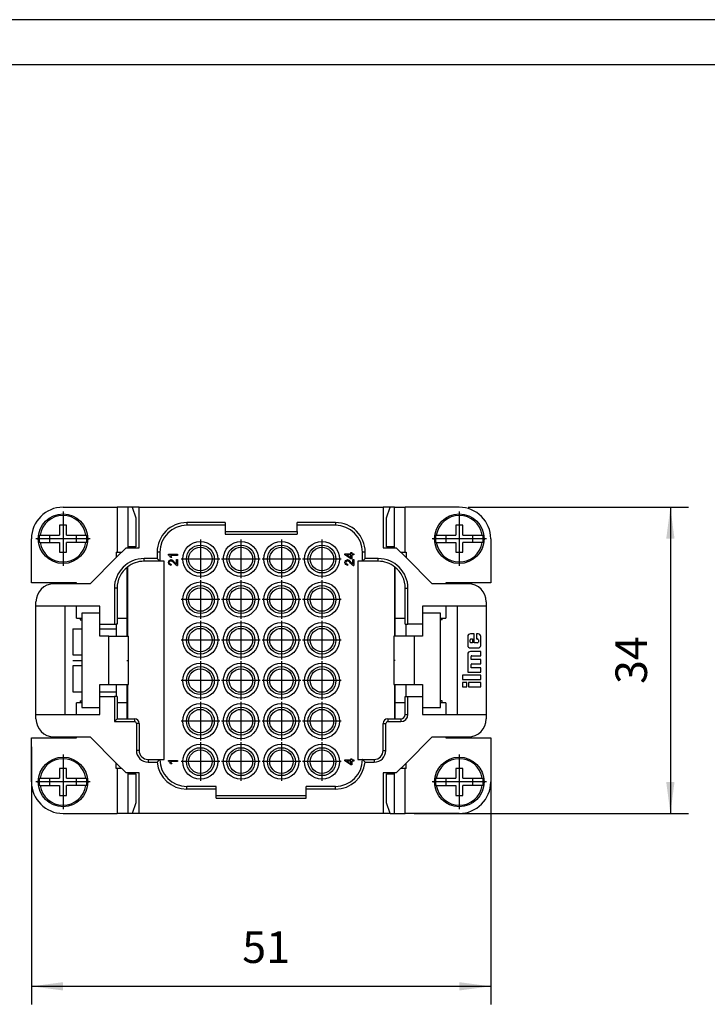
# Model space of a CAD drawing. Units: millimetres. Extents: x -1520 to -1310, y 1328 to 1625.
# Drawn here: x -1466 to -1389, y 1516 to 1625 of the extents above; entities that cross this region are included whole.
import ezdxf

# ---------------------------------------------------------------- set-up
doc = ezdxf.new("R2010")
doc.units = ezdxf.units.MM
doc.linetypes.add('DOT_CENTER', pattern=[14, 12, -1, 0, -1])
doc.layers.add('1', color=7, linetype='Continuous')
doc.styles.add('CONVERTER_11', font='simplex.shx', dxfattribs={"width": 0.95})
doc.dimstyles.new('ME10_DIM_13', dxfattribs={"dimtxt": 3.5, "dimasz": 3.5, "dimexe": 2, "dimexo": 1, "dimgap": 1.5, "dimtad": 1, "dimdsep": 46, "dimtxsty": 'CONVERTER_11', "dimsah": 1, "dimcen": 0.09, "dimclrd": 7, "dimclre": 7, "dimclrt": 7, "dimadec": 0, "dimazin": 0, "dimtfac": 1, "dimtdec": 4, "dimtix": 1, "dimtmove": 0, "dimatfit": 3, "dimfxl": 1, "dimtolj": 1, "dimtzin": 0, "dimarcsym": 0})
doc.dimstyles.new('ME10_DIM_14', dxfattribs={"dimtxt": 3.5, "dimasz": 3.5, "dimexe": 2, "dimexo": 1, "dimgap": 1.5, "dimtad": 1, "dimdsep": 46, "dimtxsty": 'CONVERTER_11', "dimsah": 1, "dimcen": 0.09, "dimclrd": 7, "dimclre": 7, "dimclrt": 7, "dimadec": 0, "dimazin": 0, "dimtfac": 1, "dimtdec": 4, "dimtix": 1, "dimtmove": 0, "dimatfit": 3, "dimfxl": 1, "dimtolj": 1, "dimtzin": 0, "dimarcsym": 0})

# ---------------------------------------------------------------- blocks, each defined once
blk = doc.blocks.new('_formato_A4', base_point=(-1415.5, 1476.75))
at = {"layer": '1', "color": 7, "linetype": 'Continuous'}
for p, q in [((-1310.5, 1625.25), (-1520.5, 1625.25)), ((-1315.5, 1620.25), (-1499.5, 1620.25))]:
    blk.add_line(p, q, dxfattribs=at)
blk = doc.blocks.new('A4', base_point=(-105, 148.5))
at = {"layer": '1'}
blk.add_blockref('_formato_A4', (-1415.5, 1476.75), dxfattribs=at)
blk = doc.blocks.new('RDDM_24__4', base_point=(-1464.5, 1537.12))
at = {"color": 7, "linetype": 'Continuous'}
for p, q in [((-1461, 1571.12), (-1455, 1571.12)), ((-1455, 1571.12), (-1455, 1566.12)), ((-1453.8, 1571.12), (-1455, 1571.12)), ((-1453.8, 1571.12), (-1453.8, 1566.62)), ((-1453.31, 1571.12), (-1453.8, 1571.12)), ((-1453.31, 1571.12), (-1452.91, 1569.95)), ((-1452.55, 1571.12), (-1453.31, 1571.12)), ((-1452.55, 1566.62), (-1452.55, 1571.12)), ((-1452.55, 1571.12), (-1425.45, 1571.12)), ((-1425.45, 1571.12), (-1425.45, 1566.62)), ((-1424.69, 1571.12), (-1425.45, 1571.12)), ((-1425.09, 1569.95), (-1424.69, 1571.12)), ((-1424.2, 1571.12), (-1424.69, 1571.12)), ((-1424.2, 1566.62), (-1424.2, 1571.12)), ((-1424.2, 1571.12), (-1423, 1571.12)), ((-1417, 1571.12), (-1423, 1571.12)), ((-1423, 1566.12), (-1423, 1571.12)), ((-1452.91, 1569.95), (-1452.91, 1566.72)), ((-1425.09, 1566.72), (-1425.09, 1569.95)), ((-1461.4, 1569.12), (-1461.4, 1568.02)), ((-1460.6, 1569.12), (-1461.4, 1569.12)), ((-1460.6, 1568.02), (-1460.6, 1569.12)), ((-1447.25, 1569.42), (-1447.25, 1569.12)), ((-1443, 1569.42), (-1447.25, 1569.42)), ((-1443, 1569.12), (-1447.25, 1569.12)), ((-1443, 1569.42), (-1443, 1569.12)), ((-1443, 1569.12), (-1443, 1568.42)), ((-1430.75, 1569.42), (-1435, 1569.42)), ((-1435, 1569.12), (-1435, 1569.42)), ((-1430.75, 1569.12), (-1435, 1569.12)), ((-1435, 1568.42), (-1435, 1569.12)), ((-1430.75, 1569.42), (-1430.75, 1569.12)), ((-1417.4, 1569.12), (-1417.4, 1568.02)), ((-1416.6, 1569.12), (-1417.4, 1569.12)), ((-1416.6, 1568.02), (-1416.6, 1569.12)), ((-1463.62, 1568.02), (-1463.54, 1568.02)), ((-1463.54, 1568.02), (-1462.5, 1568.02)), ((-1462.5, 1568.02), (-1461.4, 1568.02)), ((-1462.5, 1568.02), (-1462.5, 1567.22)), ((-1460.6, 1568.02), (-1459.5, 1568.02)), ((-1459.5, 1567.22), (-1459.5, 1568.02)), ((-1459.5, 1568.02), (-1458.46, 1568.02)), ((-1458.46, 1568.02), (-1458.38, 1568.02)), ((-1443, 1568.42), (-1443, 1568.12)), ((-1443, 1568.42), (-1435, 1568.42)), ((-1443, 1568.12), (-1435, 1568.12)), ((-1435, 1568.42), (-1435, 1568.12)), ((-1419.62, 1568.02), (-1419.54, 1568.02)), ((-1419.54, 1568.02), (-1418.5, 1568.02)), ((-1418.5, 1568.02), (-1418.5, 1567.22)), ((-1418.5, 1568.02), (-1417.4, 1568.02)), ((-1416.6, 1568.02), (-1415.5, 1568.02)), ((-1415.5, 1567.22), (-1415.5, 1568.02)), ((-1415.5, 1568.02), (-1414.46, 1568.02)), ((-1414.46, 1568.02), (-1414.38, 1568.02)), ((-1464.5, 1562.72), (-1464.5, 1567.62)), ((-1463.54, 1567.22), (-1463.62, 1567.22)), ((-1463.54, 1567.22), (-1462.5, 1567.22)), ((-1462.5, 1567.22), (-1461.4, 1567.22)), ((-1461.4, 1567.22), (-1461.4, 1566.12)), ((-1459.5, 1567.22), (-1460.6, 1567.22)), ((-1460.6, 1566.12), (-1460.6, 1567.22)), ((-1458.46, 1567.22), (-1459.5, 1567.22)), ((-1458.38, 1567.22), (-1458.46, 1567.22)), ((-1454, 1566.62), (-1455.1, 1565.52)), ((-1454, 1566.62), (-1453.8, 1566.62)), ((-1453.8, 1566.62), (-1453.79, 1566.62)), ((-1452.91, 1566.72), (-1453.79, 1566.72)), ((-1453.79, 1566.72), (-1453.79, 1566.62)), ((-1453.79, 1566.62), (-1452.55, 1566.62)), ((-1425.45, 1566.62), (-1424.21, 1566.62)), ((-1424.21, 1566.72), (-1425.09, 1566.72)), ((-1424.21, 1566.62), (-1424.21, 1566.72)), ((-1424.21, 1566.62), (-1424.2, 1566.62)), ((-1424.2, 1566.62), (-1424, 1566.62)), ((-1422.9, 1565.52), (-1424, 1566.62)), ((-1419.54, 1567.22), (-1419.62, 1567.22)), ((-1419.54, 1567.22), (-1418.5, 1567.22)), ((-1418.5, 1567.22), (-1417.4, 1567.22)), ((-1417.4, 1567.22), (-1417.4, 1566.12)), ((-1415.5, 1567.22), (-1416.6, 1567.22)), ((-1416.6, 1566.12), (-1416.6, 1567.22)), ((-1414.46, 1567.22), (-1415.5, 1567.22)), ((-1414.38, 1567.22), (-1414.46, 1567.22)), ((-1413.5, 1567.62), (-1413.5, 1562.72)), ((-1461.4, 1566.12), (-1460.6, 1566.12)), ((-1455.1, 1565.52), (-1458, 1562.62)), ((-1455.1, 1566.12), (-1455.1, 1565.52)), ((-1455.1, 1566.12), (-1455, 1566.12)), ((-1455, 1566.12), (-1454.5, 1566.12)), ((-1450.55, 1566.12), (-1450.55, 1565.42)), ((-1450.25, 1566.12), (-1450.55, 1566.12)), ((-1450.25, 1566.12), (-1450.25, 1565.12)), ((-1449.3, 1565.89), (-1448.3, 1565.89)), ((-1449.3, 1565.81), (-1449.3, 1565.89)), ((-1448.3, 1565.77), (-1449.08, 1565.77)), ((-1448.93, 1565.53), (-1449.05, 1565.53)), ((-1448.3, 1565.89), (-1448.3, 1565.77)), ((-1429.7, 1565.95), (-1429.05, 1565.95)), ((-1429.7, 1565.85), (-1429.7, 1565.95)), ((-1429.05, 1565.39), (-1429.7, 1565.85)), ((-1429.5, 1565.83), (-1429.05, 1565.51)), ((-1429.05, 1565.83), (-1429.5, 1565.83)), ((-1429.05, 1566.08), (-1428.94, 1566.08)), ((-1429.05, 1565.95), (-1429.05, 1566.08)), ((-1429.05, 1565.51), (-1429.05, 1565.83)), ((-1428.94, 1566.08), (-1428.94, 1565.95)), ((-1428.94, 1565.95), (-1428.7, 1565.95)), ((-1428.7, 1565.83), (-1428.94, 1565.83)), ((-1428.94, 1565.83), (-1428.94, 1565.39)), ((-1428.7, 1565.95), (-1428.7, 1565.83)), ((-1427.75, 1565.12), (-1427.75, 1566.12)), ((-1427.45, 1566.12), (-1427.75, 1566.12)), ((-1427.45, 1565.42), (-1427.45, 1566.12)), ((-1423.5, 1566.12), (-1423, 1566.12)), ((-1423, 1566.12), (-1422.9, 1566.12)), ((-1422.9, 1566.12), (-1422.9, 1565.52)), ((-1420, 1562.62), (-1422.9, 1565.52)), ((-1417.4, 1566.12), (-1416.6, 1566.12)), ((-1453.9, 1564.45), (-1453.9, 1558.82)), ((-1453.85, 1564.49), (-1453.85, 1558.62)), ((-1450.55, 1565.42), (-1452, 1565.42)), ((-1452, 1565.12), (-1452, 1565.42)), ((-1450.25, 1565.12), (-1452, 1565.12)), ((-1450.25, 1565.12), (-1450.55, 1565.42)), ((-1449.75, 1565.12), (-1450.25, 1565.12)), ((-1449.75, 1543.12), (-1449.75, 1565.12)), ((-1449, 1564.79), (-1449.01, 1564.66)), ((-1448.41, 1565.3), (-1448.3, 1565.3)), ((-1448.41, 1564.81), (-1448.41, 1565.3)), ((-1448.3, 1565.3), (-1448.3, 1564.64)), ((-1429.4, 1564.79), (-1429.41, 1564.66)), ((-1428.94, 1565.39), (-1429.05, 1565.39)), ((-1428.81, 1565.3), (-1428.7, 1565.3)), ((-1428.81, 1564.81), (-1428.81, 1565.3)), ((-1428.7, 1565.3), (-1428.7, 1564.64)), ((-1427.75, 1565.12), (-1428.25, 1565.12)), ((-1428.25, 1565.12), (-1428.25, 1543.12)), ((-1427.75, 1565.12), (-1427.45, 1565.42)), ((-1426, 1565.12), (-1427.75, 1565.12)), ((-1426, 1565.42), (-1427.45, 1565.42)), ((-1426, 1565.12), (-1426, 1565.42)), ((-1424.15, 1558.62), (-1424.15, 1564.49)), ((-1424.1, 1558.82), (-1424.1, 1564.45)), ((-1459.5, 1562.72), (-1464.5, 1562.72)), ((-1459.5, 1562.62), (-1462, 1562.62)), ((-1459.5, 1562.62), (-1459.5, 1562.72)), ((-1458, 1562.62), (-1459.5, 1562.62)), ((-1418.5, 1562.62), (-1420, 1562.62)), ((-1418.5, 1562.72), (-1418.5, 1562.62)), ((-1413.5, 1562.72), (-1418.5, 1562.72)), ((-1416, 1562.62), (-1418.5, 1562.62)), ((-1455.3, 1562.12), (-1455.3, 1558.12)), ((-1455, 1562.12), (-1455.3, 1562.12)), ((-1455, 1562.12), (-1455, 1558.12)), ((-1423, 1562.12), (-1422.7, 1562.12)), ((-1423, 1558.12), (-1423, 1562.12)), ((-1422.7, 1558.12), (-1422.7, 1562.12)), ((-1464, 1560.12), (-1464, 1560.62)), ((-1464, 1548.12), (-1464, 1560.12)), ((-1460.75, 1560.12), (-1464, 1560.12)), ((-1460.75, 1548.12), (-1460.75, 1560.12)), ((-1459.5, 1560.12), (-1460.75, 1560.12)), ((-1459.5, 1558.82), (-1459.5, 1560.12)), ((-1456.9, 1560.12), (-1459.5, 1560.12)), ((-1456.9, 1559.37), (-1456.9, 1560.12)), ((-1421.1, 1560.12), (-1421.1, 1559.37)), ((-1418.5, 1560.12), (-1421.1, 1560.12)), ((-1417.25, 1560.12), (-1418.5, 1560.12)), ((-1418.5, 1560.12), (-1418.5, 1558.82)), ((-1414, 1560.12), (-1417.25, 1560.12)), ((-1417.25, 1560.12), (-1417.25, 1548.12)), ((-1414, 1560.62), (-1414, 1560.12)), ((-1414, 1560.12), (-1414, 1548.12)), ((-1458.9, 1559.37), (-1458.9, 1548.87)), ((-1456.9, 1559.37), (-1458.9, 1559.37)), ((-1456.9, 1558.12), (-1456.9, 1559.37)), ((-1421.1, 1559.37), (-1421.1, 1558.12)), ((-1419.1, 1559.37), (-1421.1, 1559.37)), ((-1419.1, 1548.87), (-1419.1, 1559.37)), ((-1459.5, 1558.82), (-1458.9, 1558.82)), ((-1459.1, 1558.82), (-1459.1, 1558.62)), ((-1459.1, 1558.62), (-1458.9, 1558.62)), ((-1456.9, 1557.62), (-1456.9, 1558.12)), ((-1456.9, 1558.12), (-1455.3, 1558.12)), ((-1455.3, 1558.12), (-1455.1, 1558.12)), ((-1455, 1558.12), (-1455.1, 1558.12)), ((-1455.1, 1558.12), (-1455.1, 1557.62)), ((-1455, 1558.82), (-1453.9, 1558.82)), ((-1453.9, 1558.82), (-1453.9, 1558.62)), ((-1453.9, 1558.62), (-1453.9, 1557.12)), ((-1453.9, 1558.62), (-1453.85, 1558.62)), ((-1453.85, 1558.62), (-1453.85, 1557.12)), ((-1424.15, 1558.62), (-1424.1, 1558.62)), ((-1424.15, 1557.12), (-1424.15, 1558.62)), ((-1424.1, 1558.82), (-1423, 1558.82)), ((-1424.1, 1558.62), (-1424.1, 1558.82)), ((-1424.1, 1557.12), (-1424.1, 1558.62)), ((-1423, 1558.12), (-1422.7, 1558.12)), ((-1422.9, 1556.83), (-1422.9, 1558.12)), ((-1421.1, 1558.12), (-1422.7, 1558.12)), ((-1421.1, 1558.12), (-1421.1, 1556.82)), ((-1419.1, 1558.82), (-1418.5, 1558.82)), ((-1418.9, 1558.62), (-1419.1, 1558.62)), ((-1418.9, 1558.62), (-1418.9, 1558.82)), ((-1459.9, 1557.62), (-1458.9, 1557.62)), ((-1459.9, 1557.62), (-1459.9, 1554.72)), ((-1456.9, 1556.82), (-1456.9, 1557.62)), ((-1456.9, 1557.62), (-1455.1, 1557.62)), ((-1455.9, 1556.82), (-1456.9, 1556.82)), ((-1455.9, 1556.82), (-1455.11, 1556.82)), ((-1455.9, 1551.42), (-1455.9, 1556.82)), ((-1455.11, 1556.82), (-1453.9, 1556.82)), ((-1455.1, 1557.62), (-1455.1, 1556.83)), ((-1453.9, 1557.12), (-1453.9, 1556.82)), ((-1453.9, 1557.12), (-1453.85, 1557.12)), ((-1453.9, 1556.82), (-1453.74, 1556.82)), ((-1453.85, 1557.12), (-1453.85, 1556.82)), ((-1453.74, 1551.42), (-1453.74, 1556.82)), ((-1424.1, 1556.82), (-1424.26, 1556.82)), ((-1424.26, 1556.82), (-1424.26, 1551.42)), ((-1424.15, 1556.82), (-1424.15, 1557.12)), ((-1424.1, 1557.12), (-1424.15, 1557.12)), ((-1424.1, 1556.82), (-1424.1, 1557.12)), ((-1422.89, 1556.82), (-1424.1, 1556.82)), ((-1422, 1556.82), (-1422.89, 1556.82)), ((-1421.1, 1556.82), (-1422, 1556.82)), ((-1422, 1556.82), (-1422, 1551.42)), ((-1416.05, 1556.78), (-1416.05, 1555.78)), ((-1415.34, 1557.06), (-1415.77, 1557.06)), ((-1415.34, 1556.07), (-1415.34, 1557.06)), ((-1414.91, 1557.06), (-1415.1, 1557.06)), ((-1415.1, 1557.06), (-1415.1, 1556.49)), ((-1414.62, 1555.78), (-1414.62, 1556.78)), ((-1415.79, 1556.15), (-1415.79, 1556.41)), ((-1415.71, 1556.49), (-1415.54, 1556.49)), ((-1415.54, 1556.07), (-1415.71, 1556.07)), ((-1415.54, 1556.49), (-1415.54, 1556.07)), ((-1414.97, 1556.07), (-1415.34, 1556.07)), ((-1415.1, 1556.49), (-1414.97, 1556.49)), ((-1414.88, 1556.41), (-1414.88, 1556.15)), ((-1459.9, 1554.72), (-1458.9, 1554.72)), ((-1416.05, 1554.81), (-1416.05, 1552.82)), ((-1415.77, 1555.5), (-1414.91, 1555.5)), ((-1414.62, 1555.1), (-1415.77, 1555.1)), ((-1415.69, 1554.2), (-1415.69, 1554.55)), ((-1415.61, 1554.63), (-1414.62, 1554.63)), ((-1414.62, 1554.63), (-1414.62, 1555.1)), ((-1458.9, 1553.52), (-1459.9, 1553.52)), ((-1459.9, 1553.52), (-1459.9, 1550.62)), ((-1414.62, 1554.2), (-1415.69, 1554.2)), ((-1415.69, 1553.29), (-1415.69, 1553.64)), ((-1415.61, 1553.72), (-1414.62, 1553.72)), ((-1414.62, 1553.72), (-1414.62, 1554.2)), ((-1416.63, 1552.47), (-1416.63, 1552)), ((-1414.62, 1552.47), (-1416.63, 1552.47)), ((-1416.05, 1552.82), (-1414.62, 1552.82)), ((-1414.62, 1553.29), (-1415.69, 1553.29)), ((-1414.62, 1552.82), (-1414.62, 1553.29)), ((-1414.62, 1552), (-1414.62, 1552.47)), ((-1456.9, 1551.42), (-1455.9, 1551.42)), ((-1456.9, 1550.62), (-1456.9, 1551.42)), ((-1455.9, 1551.42), (-1455.11, 1551.42)), ((-1455.11, 1551.42), (-1453.9, 1551.42)), ((-1455.1, 1551.42), (-1455.1, 1550.62)), ((-1453.9, 1551.42), (-1453.74, 1551.42)), ((-1453.9, 1551.42), (-1453.9, 1551.12)), ((-1453.85, 1551.42), (-1453.85, 1551.12)), ((-1424.26, 1551.42), (-1424.1, 1551.42)), ((-1424.15, 1551.12), (-1424.15, 1551.42)), ((-1424.1, 1551.42), (-1422.89, 1551.42)), ((-1424.1, 1551.12), (-1424.1, 1551.42)), ((-1422.9, 1550.12), (-1422.9, 1551.42)), ((-1422.89, 1551.42), (-1422, 1551.42)), ((-1422, 1551.42), (-1421.1, 1551.42)), ((-1421.1, 1551.42), (-1421.1, 1550.12)), ((-1416.63, 1552), (-1414.62, 1552)), ((-1416.17, 1551.66), (-1416.63, 1551.66)), ((-1416.63, 1551.66), (-1416.63, 1551.18)), ((-1416.17, 1551.18), (-1416.17, 1551.66)), ((-1414.62, 1551.66), (-1415.98, 1551.66)), ((-1415.98, 1551.66), (-1415.98, 1551.18)), ((-1414.62, 1551.18), (-1414.62, 1551.66)), ((-1459.9, 1550.62), (-1458.9, 1550.62)), ((-1456.9, 1550.62), (-1455.1, 1550.62)), ((-1456.9, 1550.12), (-1456.9, 1550.62)), ((-1455.1, 1550.62), (-1455.1, 1550.12)), ((-1453.9, 1551.12), (-1453.9, 1549.62)), ((-1453.9, 1551.12), (-1453.85, 1551.12)), ((-1453.85, 1551.12), (-1453.85, 1549.62)), ((-1424.1, 1551.12), (-1424.15, 1551.12)), ((-1424.15, 1549.62), (-1424.15, 1551.12)), ((-1424.1, 1549.62), (-1424.1, 1551.12)), ((-1416.63, 1551.18), (-1416.17, 1551.18)), ((-1415.98, 1551.18), (-1414.62, 1551.18)), ((-1459.5, 1548.12), (-1459.5, 1549.42)), ((-1458.9, 1549.42), (-1459.5, 1549.42)), ((-1459.1, 1549.62), (-1459.1, 1549.42)), ((-1459.1, 1549.62), (-1458.9, 1549.62)), ((-1456.9, 1550.12), (-1455.3, 1550.12)), ((-1456.9, 1548.87), (-1456.9, 1550.12)), ((-1455.3, 1550.12), (-1455.3, 1547.32)), ((-1455.1, 1550.12), (-1455.3, 1550.12)), ((-1455, 1550.12), (-1455.1, 1550.12)), ((-1455, 1550.12), (-1455, 1547.62)), ((-1453.9, 1549.42), (-1455, 1549.42)), ((-1453.85, 1549.62), (-1453.9, 1549.62)), ((-1453.9, 1549.62), (-1453.9, 1549.42)), ((-1453.9, 1549.42), (-1453.9, 1547.62)), ((-1453.85, 1549.62), (-1453.85, 1547.62)), ((-1424.1, 1549.62), (-1424.15, 1549.62)), ((-1424.15, 1547.62), (-1424.15, 1549.62)), ((-1424.1, 1549.42), (-1424.1, 1549.62)), ((-1424.1, 1547.62), (-1424.1, 1549.42)), ((-1423, 1549.42), (-1424.1, 1549.42)), ((-1423, 1548.12), (-1423, 1550.12)), ((-1423, 1550.12), (-1422.7, 1550.12)), ((-1422.7, 1548.12), (-1422.7, 1550.12)), ((-1422.7, 1550.12), (-1421.1, 1550.12)), ((-1421.1, 1550.12), (-1421.1, 1548.87)), ((-1418.9, 1549.62), (-1419.1, 1549.62)), ((-1418.5, 1549.42), (-1419.1, 1549.42)), ((-1418.9, 1549.42), (-1418.9, 1549.62)), ((-1418.5, 1549.42), (-1418.5, 1548.12)), ((-1464, 1548.12), (-1460.75, 1548.12)), ((-1464, 1547.62), (-1464, 1548.12)), ((-1460.75, 1548.12), (-1459.5, 1548.12)), ((-1459.5, 1548.12), (-1456.9, 1548.12)), ((-1458.9, 1548.87), (-1456.9, 1548.87)), ((-1456.9, 1548.12), (-1456.9, 1548.87)), ((-1423, 1548.12), (-1422.7, 1548.12)), ((-1421.1, 1548.87), (-1419.1, 1548.87)), ((-1421.1, 1548.87), (-1421.1, 1548.12)), ((-1421.1, 1548.12), (-1418.5, 1548.12)), ((-1418.5, 1548.12), (-1417.25, 1548.12)), ((-1417.25, 1548.12), (-1414, 1548.12)), ((-1414, 1548.12), (-1414, 1547.62)), ((-1455, 1547.62), (-1455.3, 1547.32)), ((-1455.3, 1547.32), (-1453.05, 1547.32)), ((-1455, 1547.62), (-1453.85, 1547.62)), ((-1453.85, 1547.62), (-1453.05, 1547.62)), ((-1453.05, 1547.62), (-1453.05, 1547.32)), ((-1452.55, 1547.12), (-1452.85, 1547.12)), ((-1452.85, 1547.12), (-1452.85, 1544.12)), ((-1452.55, 1547.12), (-1452.55, 1544.12)), ((-1425.45, 1547.12), (-1425.15, 1547.12)), ((-1425.45, 1544.12), (-1425.45, 1547.12)), ((-1425.15, 1544.12), (-1425.15, 1547.12)), ((-1424.95, 1547.62), (-1424.15, 1547.62)), ((-1424.95, 1547.62), (-1424.95, 1547.32)), ((-1424.95, 1547.32), (-1423.5, 1547.32)), ((-1424.15, 1547.62), (-1423.5, 1547.62)), ((-1423.5, 1547.62), (-1423.5, 1547.32)), ((-1464.5, 1545.52), (-1459.5, 1545.52)), ((-1464.5, 1540.62), (-1464.5, 1545.52)), ((-1462, 1545.62), (-1459.5, 1545.62)), ((-1459.5, 1545.62), (-1458, 1545.62)), ((-1459.5, 1545.52), (-1459.5, 1545.62)), ((-1458, 1545.62), (-1455.1, 1542.72)), ((-1422.9, 1542.72), (-1420, 1545.62)), ((-1420, 1545.62), (-1418.5, 1545.62)), ((-1418.5, 1545.62), (-1418.5, 1545.52)), ((-1418.5, 1545.62), (-1416, 1545.62)), ((-1418.5, 1545.52), (-1413.5, 1545.52)), ((-1413.5, 1545.52), (-1413.5, 1540.62)), ((-1452.55, 1544.12), (-1452.85, 1544.12)), ((-1425.45, 1544.12), (-1425.15, 1544.12)), ((-1455.1, 1542.72), (-1454, 1541.62)), ((-1455.1, 1542.12), (-1455.1, 1542.72)), ((-1451.55, 1543.12), (-1451.55, 1542.82)), ((-1451.55, 1543.12), (-1450.25, 1543.12)), ((-1451.55, 1542.82), (-1450.54, 1542.82)), ((-1450.25, 1543.12), (-1449.75, 1543.12)), ((-1449.3, 1543.01), (-1448.3, 1543.01)), ((-1449.3, 1542.93), (-1449.3, 1543.01)), ((-1448.3, 1542.88), (-1449.08, 1542.88)), ((-1448.93, 1542.64), (-1449.05, 1542.64)), ((-1448.3, 1543.01), (-1448.3, 1542.88)), ((-1429.7, 1543.06), (-1429.05, 1543.06)), ((-1429.7, 1542.96), (-1429.7, 1543.06)), ((-1429.05, 1542.5), (-1429.7, 1542.96)), ((-1429.05, 1542.94), (-1429.5, 1542.94)), ((-1429.5, 1542.94), (-1429.05, 1542.62)), ((-1429.05, 1543.19), (-1428.94, 1543.19)), ((-1429.05, 1543.06), (-1429.05, 1543.19)), ((-1429.05, 1542.62), (-1429.05, 1542.94)), ((-1428.94, 1543.19), (-1428.94, 1543.06)), ((-1428.94, 1543.06), (-1428.7, 1543.06)), ((-1428.7, 1542.94), (-1428.94, 1542.94)), ((-1428.94, 1542.94), (-1428.94, 1542.5)), ((-1428.7, 1543.06), (-1428.7, 1542.94)), ((-1428.25, 1543.12), (-1427.75, 1543.12)), ((-1427.75, 1543.12), (-1426.45, 1543.12)), ((-1427.46, 1542.82), (-1426.45, 1542.82)), ((-1426.45, 1543.12), (-1426.45, 1542.82)), ((-1424, 1541.62), (-1422.9, 1542.72)), ((-1422.9, 1542.12), (-1422.9, 1542.72)), ((-1461.4, 1542.12), (-1461.4, 1541.02)), ((-1460.6, 1542.12), (-1461.4, 1542.12)), ((-1460.6, 1541.02), (-1460.6, 1542.12)), ((-1455, 1542.12), (-1455.1, 1542.12)), ((-1455, 1542.12), (-1455, 1537.12)), ((-1454.5, 1542.12), (-1455, 1542.12)), ((-1453.8, 1541.62), (-1454, 1541.62)), ((-1453.79, 1541.62), (-1453.8, 1541.62)), ((-1453.8, 1541.62), (-1453.8, 1537.12)), ((-1452.55, 1541.62), (-1453.79, 1541.62)), ((-1453.79, 1541.62), (-1453.79, 1541.52)), ((-1453.79, 1541.52), (-1452.91, 1541.52)), ((-1452.91, 1541.52), (-1452.91, 1538.3)), ((-1452.55, 1537.12), (-1452.55, 1541.62)), ((-1428.94, 1542.5), (-1429.05, 1542.5)), ((-1425.45, 1541.62), (-1425.45, 1537.12)), ((-1424.21, 1541.62), (-1425.45, 1541.62)), ((-1425.09, 1538.3), (-1425.09, 1541.52)), ((-1425.09, 1541.52), (-1424.21, 1541.52)), ((-1424.21, 1541.52), (-1424.21, 1541.62)), ((-1424.2, 1541.62), (-1424.21, 1541.62)), ((-1424, 1541.62), (-1424.2, 1541.62)), ((-1424.2, 1537.12), (-1424.2, 1541.62)), ((-1423, 1542.12), (-1423.5, 1542.12)), ((-1422.9, 1542.12), (-1423, 1542.12)), ((-1423, 1537.12), (-1423, 1542.12)), ((-1417.4, 1542.12), (-1417.4, 1541.02)), ((-1416.6, 1542.12), (-1417.4, 1542.12)), ((-1416.6, 1541.02), (-1416.6, 1542.12)), ((-1463.62, 1541.02), (-1463.54, 1541.02)), ((-1463.54, 1541.02), (-1462.5, 1541.02)), ((-1462.5, 1541.02), (-1461.4, 1541.02)), ((-1462.5, 1541.02), (-1462.5, 1540.22)), ((-1460.6, 1541.02), (-1459.5, 1541.02)), ((-1459.5, 1541.02), (-1458.46, 1541.02)), ((-1459.5, 1540.22), (-1459.5, 1541.02)), ((-1458.46, 1541.02), (-1458.38, 1541.02)), ((-1419.62, 1541.02), (-1419.54, 1541.02)), ((-1419.54, 1541.02), (-1418.5, 1541.02)), ((-1418.5, 1541.02), (-1418.5, 1540.22)), ((-1418.5, 1541.02), (-1417.4, 1541.02)), ((-1416.6, 1541.02), (-1415.5, 1541.02)), ((-1415.5, 1541.02), (-1414.46, 1541.02)), ((-1415.5, 1540.22), (-1415.5, 1541.02)), ((-1414.46, 1541.02), (-1414.38, 1541.02)), ((-1463.54, 1540.22), (-1463.62, 1540.22)), ((-1463.54, 1540.22), (-1462.5, 1540.22)), ((-1462.5, 1540.22), (-1461.4, 1540.22)), ((-1461.4, 1540.22), (-1461.4, 1539.12)), ((-1459.5, 1540.22), (-1460.6, 1540.22)), ((-1460.6, 1539.12), (-1460.6, 1540.22)), ((-1458.46, 1540.22), (-1459.5, 1540.22)), ((-1458.38, 1540.22), (-1458.46, 1540.22)), ((-1444, 1540.12), (-1447.25, 1540.12)), ((-1447.25, 1539.82), (-1447.25, 1540.12)), ((-1444, 1539.82), (-1447.25, 1539.82)), ((-1444, 1539.82), (-1444, 1540.12)), ((-1444, 1539.12), (-1444, 1539.82)), ((-1430.75, 1540.12), (-1434, 1540.12)), ((-1434, 1539.82), (-1434, 1540.12)), ((-1430.75, 1539.82), (-1434, 1539.82)), ((-1434, 1539.12), (-1434, 1539.82)), ((-1430.75, 1539.82), (-1430.75, 1540.12)), ((-1419.54, 1540.22), (-1419.62, 1540.22)), ((-1419.54, 1540.22), (-1418.5, 1540.22)), ((-1418.5, 1540.22), (-1417.4, 1540.22)), ((-1417.4, 1540.22), (-1417.4, 1539.12)), ((-1415.5, 1540.22), (-1416.6, 1540.22)), ((-1416.6, 1539.12), (-1416.6, 1540.22)), ((-1414.46, 1540.22), (-1415.5, 1540.22)), ((-1414.38, 1540.22), (-1414.46, 1540.22)), ((-1461.4, 1539.12), (-1460.6, 1539.12)), ((-1452.91, 1538.3), (-1453.31, 1537.12)), ((-1444, 1538.82), (-1444, 1539.12)), ((-1444, 1539.12), (-1434, 1539.12)), ((-1444, 1538.82), (-1434, 1538.82)), ((-1434, 1538.82), (-1434, 1539.12)), ((-1424.69, 1537.12), (-1425.09, 1538.3)), ((-1417.4, 1539.12), (-1416.6, 1539.12)), ((-1461, 1537.12), (-1455, 1537.12)), ((-1453.8, 1537.12), (-1455, 1537.12)), ((-1453.31, 1537.12), (-1453.8, 1537.12)), ((-1452.55, 1537.12), (-1453.31, 1537.12)), ((-1425.45, 1537.12), (-1452.55, 1537.12)), ((-1424.69, 1537.12), (-1425.45, 1537.12)), ((-1424.69, 1537.12), (-1424.2, 1537.12)), ((-1424.2, 1537.12), (-1423, 1537.12)), ((-1417, 1537.12), (-1423, 1537.12))]:
    blk.add_line(p, q, dxfattribs=at)
for centre, radius in [((-1461, 1567.62), 2.75), ((-1417, 1567.62), 2.75), ((-1445.75, 1565.37), 1.95), ((-1445.75, 1565.37), 1.55), ((-1445.75, 1565.37), 1.3), ((-1441.25, 1565.37), 1.95), ((-1441.25, 1565.37), 1.55), ((-1441.25, 1565.37), 1.3), ((-1436.75, 1565.37), 1.95), ((-1436.75, 1565.37), 1.55), ((-1436.75, 1565.37), 1.3), ((-1432.25, 1565.37), 1.95), ((-1432.25, 1565.37), 1.55), ((-1432.25, 1565.37), 1.3), ((-1445.75, 1560.87), 1.95), ((-1445.75, 1560.87), 1.55), ((-1441.25, 1560.87), 1.95), ((-1441.25, 1560.87), 1.55), ((-1436.75, 1560.87), 1.95), ((-1436.75, 1560.87), 1.55), ((-1432.25, 1560.87), 1.95), ((-1432.25, 1560.87), 1.55), ((-1445.75, 1560.87), 1.3), ((-1441.25, 1560.87), 1.3), ((-1436.75, 1560.87), 1.3), ((-1432.25, 1560.87), 1.3), ((-1445.75, 1556.37), 1.95), ((-1445.75, 1556.37), 1.55), ((-1441.25, 1556.37), 1.95), ((-1441.25, 1556.37), 1.55), ((-1436.75, 1556.37), 1.95), ((-1436.75, 1556.37), 1.55), ((-1432.25, 1556.37), 1.95), ((-1432.25, 1556.37), 1.55), ((-1445.75, 1556.37), 1.3), ((-1441.25, 1556.37), 1.3), ((-1436.75, 1556.37), 1.3), ((-1432.25, 1556.37), 1.3), ((-1445.75, 1551.87), 1.95), ((-1441.25, 1551.87), 1.95), ((-1436.75, 1551.87), 1.95), ((-1432.25, 1551.87), 1.95), ((-1445.75, 1551.87), 1.55), ((-1445.75, 1551.87), 1.3), ((-1441.25, 1551.87), 1.55), ((-1441.25, 1551.87), 1.3), ((-1436.75, 1551.87), 1.55), ((-1436.75, 1551.87), 1.3), ((-1432.25, 1551.87), 1.55), ((-1432.25, 1551.87), 1.3), ((-1445.75, 1547.37), 1.95), ((-1441.25, 1547.37), 1.95), ((-1436.75, 1547.37), 1.95), ((-1432.25, 1547.37), 1.95), ((-1445.75, 1547.37), 1.55), ((-1445.75, 1547.37), 1.3), ((-1441.25, 1547.37), 1.55), ((-1441.25, 1547.37), 1.3), ((-1436.75, 1547.37), 1.55), ((-1436.75, 1547.37), 1.3), ((-1432.25, 1547.37), 1.55), ((-1432.25, 1547.37), 1.3), ((-1445.75, 1542.87), 1.95), ((-1441.25, 1542.87), 1.95), ((-1436.75, 1542.87), 1.95), ((-1432.25, 1542.87), 1.95), ((-1445.75, 1542.87), 1.55), ((-1445.75, 1542.87), 1.3), ((-1441.25, 1542.87), 1.55), ((-1441.25, 1542.87), 1.3), ((-1436.75, 1542.87), 1.55), ((-1436.75, 1542.87), 1.3), ((-1432.25, 1542.87), 1.55), ((-1432.25, 1542.87), 1.3), ((-1461, 1540.62), 2.75), ((-1417, 1540.62), 2.75)]:
    blk.add_circle(centre, radius, dxfattribs=at)
for centre, radius, start, end in [((-1461, 1567.62), 3.5, 90, 180), ((-1417, 1567.62), 3.5, 0, 90), ((-1461, 1567.62), 2.58, 8.9364, 171.0636), ((-1417, 1567.62), 2.58, 8.9364, 171.0636), ((-1447.25, 1566.12), 3.3, 90, 180), ((-1447.25, 1566.12), 3, 90, 180), ((-1430.75, 1566.12), 3.3, 0, 90), ((-1430.75, 1566.12), 3, 0, 90), ((-1461, 1567.62), 2.65, 171.3308, 188.6692), ((-1461, 1567.62), 2.65, 351.3308, 8.6692), ((-1417, 1567.62), 2.65, 171.3308, 188.6692), ((-1417, 1567.62), 2.65, 351.3308, 8.6692), ((-1461, 1567.62), 2.58, 188.9364, 351.0636), ((-1417, 1567.62), 2.58, 188.9364, 351.0636), ((-1452, 1562.12), 3.3, 90, 180), ((-1452, 1562.12), 3, 128.0731, 180), ((-1452, 1562.12), 3, 90, 128.0731), ((-1448.3, 1564.85), 0.215, 248.7591, 271.9846), ((-1428.7, 1564.85), 0.215, 248.7591, 271.9846), ((-1426, 1562.12), 3.3, 0, 90), ((-1426, 1562.12), 3, 51.9269, 90), ((-1426, 1562.12), 3, 0, 51.9269), ((-1462, 1560.62), 2, 90, 180), ((-1416, 1560.62), 2, 0, 90), ((-1415.77, 1556.78), 0.286, 90, 180), ((-1414.91, 1556.78), 0.286, 0, 90), ((-1415.77, 1555.78), 0.286, 180, 270), ((-1415.71, 1556.41), 0.0817, 90, 180), ((-1415.71, 1556.15), 0.0817, 180, 270), ((-1414.97, 1556.41), 0.0817, 0, 90), ((-1414.97, 1556.15), 0.0817, 270, 0), ((-1414.91, 1555.78), 0.286, 270, 0), ((-1415.77, 1554.81), 0.286, 90, 180), ((-1415.61, 1554.55), 0.0817, 90, 180), ((-1415.61, 1553.64), 0.0817, 90, 180), ((-1423.5, 1548.12), 0.8, 270, 0), ((-1423.5, 1548.12), 0.5, 270, 0), ((-1462, 1547.62), 2, 180, 270), ((-1453.05, 1547.12), 0.5, 0, 90), ((-1453.05, 1547.12), 0.2, 0, 90), ((-1424.95, 1547.12), 0.5, 90, 180), ((-1424.95, 1547.12), 0.2, 90, 180), ((-1416, 1547.62), 2, 270, 0), ((-1451.55, 1544.12), 1.3, 180, 270), ((-1451.55, 1544.12), 1, 180, 270), ((-1426.45, 1544.12), 1.3, 270, 0), ((-1426.45, 1544.12), 1, 270, 0), ((-1461, 1540.62), 2.58, 8.9364, 171.0636), ((-1447.25, 1543.12), 3.3, 185.2159, 270), ((-1447.25, 1543.12), 3, 180, 270), ((-1430.75, 1543.12), 3, 270, 0), ((-1430.75, 1543.12), 3.3, 270, 354.7841), ((-1417, 1540.62), 2.58, 8.9364, 171.0636), ((-1461, 1540.62), 3.5, 180, 270), ((-1461, 1540.62), 2.65, 171.3308, 188.6692), ((-1461, 1540.62), 2.65, 351.3308, 8.6692), ((-1417, 1540.62), 2.65, 171.3308, 188.6692), ((-1417, 1540.62), 3.5, 270, 0), ((-1417, 1540.62), 2.65, 351.3308, 8.6692), ((-1461, 1540.62), 2.58, 188.9364, 351.0636), ((-1417, 1540.62), 2.58, 188.9364, 351.0636)]:
    blk.add_arc(centre, radius, start, end, dxfattribs=at)
for points, knots in [([(-1449.05, 1565.53), (-1449.09, 1565.59), (-1449.15, 1565.7), (-1449.25, 1565.78), (-1449.3, 1565.81)], [0, 0, 0, 0, 0.208399, 0.385109, 0.385109, 0.385109, 0.385109]), ([(-1449.08, 1565.77), (-1449.05, 1565.73), (-1448.99, 1565.66), (-1448.95, 1565.57), (-1448.93, 1565.53)], [0, 0, 0, 0, 0.1433751, 0.2871083, 0.2871083, 0.2871083, 0.2871083]), ([(-1449.3, 1564.99), (-1449.28, 1565.07), (-1449.24, 1565.22), (-1449.09, 1565.27), (-1449.02, 1565.3)], [0, 0, 0, 0, 0.2301481, 0.4396002, 0.4396002, 0.4396002, 0.4396002]), ([(-1449.01, 1564.66), (-1449.09, 1564.69), (-1449.24, 1564.75), (-1449.28, 1564.91), (-1449.3, 1564.99)], [0, 0, 0, 0, 0.2277572, 0.4577085, 0.4577085, 0.4577085, 0.4577085]), ([(-1449.03, 1565.17), (-1449.07, 1565.16), (-1449.16, 1565.12), (-1449.18, 1565.03), (-1449.2, 1564.98)], [0, 0, 0, 0, 0.130055, 0.2688264, 0.2688264, 0.2688264, 0.2688264]), ([(-1449.2, 1564.98), (-1449.18, 1564.94), (-1449.15, 1564.84), (-1449.05, 1564.8), (-1449, 1564.79)], [0, 0, 0, 0, 0.145762, 0.2958088, 0.2958088, 0.2958088, 0.2958088]), ([(-1448.67, 1564.9), (-1448.73, 1564.97), (-1448.83, 1565.09), (-1448.97, 1565.15), (-1449.03, 1565.17)], [0, 0, 0, 0, 0.2850581, 0.4591123, 0.4591123, 0.4591123, 0.4591123]), ([(-1449.02, 1565.3), (-1448.96, 1565.28), (-1448.79, 1565.22), (-1448.68, 1565.09), (-1448.61, 1565)], [0, 0, 0, 0, 0.1988444, 0.5175899, 0.5175899, 0.5175899, 0.5175899]), ([(-1448.38, 1564.65), (-1448.43, 1564.68), (-1448.54, 1564.75), (-1448.62, 1564.84), (-1448.67, 1564.9)], [0, 0, 0, 0, 0.1629334, 0.374948, 0.374948, 0.374948, 0.374948]), ([(-1448.61, 1565), (-1448.57, 1564.96), (-1448.51, 1564.89), (-1448.44, 1564.83), (-1448.41, 1564.81)], [0, 0, 0, 0, 0.1759876, 0.2732409, 0.2732409, 0.2732409, 0.2732409]), ([(-1429.7, 1564.99), (-1429.68, 1565.07), (-1429.64, 1565.22), (-1429.49, 1565.27), (-1429.42, 1565.3)], [0, 0, 0, 0, 0.2301481, 0.4396002, 0.4396002, 0.4396002, 0.4396002]), ([(-1429.41, 1564.66), (-1429.49, 1564.69), (-1429.64, 1564.75), (-1429.68, 1564.91), (-1429.7, 1564.99)], [0, 0, 0, 0, 0.2277572, 0.4577085, 0.4577085, 0.4577085, 0.4577085]), ([(-1429.43, 1565.17), (-1429.47, 1565.16), (-1429.56, 1565.12), (-1429.58, 1565.03), (-1429.6, 1564.98)], [0, 0, 0, 0, 0.130055, 0.2688264, 0.2688264, 0.2688264, 0.2688264]), ([(-1429.6, 1564.98), (-1429.58, 1564.94), (-1429.55, 1564.84), (-1429.45, 1564.8), (-1429.4, 1564.79)], [0, 0, 0, 0, 0.145762, 0.2958088, 0.2958088, 0.2958088, 0.2958088]), ([(-1429.07, 1564.9), (-1429.13, 1564.97), (-1429.23, 1565.09), (-1429.37, 1565.15), (-1429.43, 1565.17)], [0, 0, 0, 0, 0.2850581, 0.4591123, 0.4591123, 0.4591123, 0.4591123]), ([(-1429.42, 1565.3), (-1429.36, 1565.28), (-1429.19, 1565.22), (-1429.08, 1565.09), (-1429.01, 1565)], [0, 0, 0, 0, 0.1988444, 0.5175899, 0.5175899, 0.5175899, 0.5175899]), ([(-1428.78, 1564.65), (-1428.83, 1564.68), (-1428.94, 1564.75), (-1429.02, 1564.84), (-1429.07, 1564.9)], [0, 0, 0, 0, 0.1629334, 0.374948, 0.374948, 0.374948, 0.374948]), ([(-1429.01, 1565), (-1428.97, 1564.96), (-1428.91, 1564.89), (-1428.84, 1564.83), (-1428.81, 1564.81)], [0, 0, 0, 0, 0.1759876, 0.2732409, 0.2732409, 0.2732409, 0.2732409]), ([(-1455.1, 1556.83), (-1455.1, 1556.83), (-1455.1, 1556.82), (-1455.1, 1556.82), (-1455.1, 1556.82), (-1455.11, 1556.82), (-1455.11, 1556.82)], [0, 0, 0, 0, 0.000836314, 0.002219131, 0.004591268, 0.007722186, 0.007722186, 0.007722186, 0.007722186]), ([(-1422.89, 1556.82), (-1422.89, 1556.82), (-1422.9, 1556.82), (-1422.9, 1556.82), (-1422.9, 1556.82), (-1422.9, 1556.83), (-1422.9, 1556.83)], [0, 0, 0, 0, 0.003130541, 0.005502516, 0.006885702, 0.007722173, 0.007722173, 0.007722173, 0.007722173]), ([(-1455.11, 1551.42), (-1455.11, 1551.42), (-1455.1, 1551.42), (-1455.1, 1551.42), (-1455.1, 1551.42), (-1455.1, 1551.42), (-1455.1, 1551.42)], [0, 0, 0, 0, 0.003130541, 0.005502516, 0.006885702, 0.007722173, 0.007722173, 0.007722173, 0.007722173]), ([(-1422.9, 1551.42), (-1422.9, 1551.42), (-1422.9, 1551.42), (-1422.9, 1551.42), (-1422.9, 1551.42), (-1422.89, 1551.42), (-1422.89, 1551.42)], [0, 0, 0, 0, 0.000836314, 0.002219131, 0.004591268, 0.007722186, 0.007722186, 0.007722186, 0.007722186]), ([(-1450.54, 1542.82), (-1450.52, 1542.84), (-1450.49, 1542.88), (-1450.44, 1542.93), (-1450.4, 1542.97), (-1450.36, 1543.02), (-1450.32, 1543.06), (-1450.29, 1543.09), (-1450.27, 1543.1), (-1450.26, 1543.11), (-1450.25, 1543.12), (-1450.25, 1543.12), (-1450.25, 1543.12)], [0, 0, 0, 0, 0.0700763, 0.1395143, 0.2041777, 0.2685679, 0.3202033, 0.3714683, 0.3873416, 0.4032346, 0.4089919, 0.4147493, 0.4147493, 0.4147493, 0.4147493]), ([(-1449.05, 1542.64), (-1449.09, 1542.7), (-1449.15, 1542.81), (-1449.25, 1542.89), (-1449.3, 1542.93)], [0, 0, 0, 0, 0.208399, 0.385109, 0.385109, 0.385109, 0.385109]), ([(-1449.08, 1542.88), (-1449.05, 1542.84), (-1448.99, 1542.77), (-1448.95, 1542.68), (-1448.93, 1542.64)], [0, 0, 0, 0, 0.1433751, 0.2871083, 0.2871083, 0.2871083, 0.2871083]), ([(-1427.46, 1542.82), (-1427.48, 1542.84), (-1427.51, 1542.88), (-1427.56, 1542.93), (-1427.6, 1542.97), (-1427.64, 1543.02), (-1427.68, 1543.06), (-1427.71, 1543.09), (-1427.73, 1543.1), (-1427.74, 1543.11), (-1427.75, 1543.12), (-1427.75, 1543.12), (-1427.75, 1543.12)], [0, 0, 0, 0, 0.0700769, 0.1395143, 0.2043307, 0.2685679, 0.3201097, 0.3714683, 0.3874153, 0.4032346, 0.4089919, 0.4147493, 0.4147493, 0.4147493, 0.4147493])]:
    blk.add_open_spline(points, degree=3, knots=knots, dxfattribs=at)
at = {"layer": '1', "color": 7, "linetype": 'DOT_CENTER'}
for p, q in [((-1461, 1570.65), (-1461, 1564.6)), ((-1417, 1570.65), (-1417, 1564.6)), ((-1457.97, 1567.62), (-1464.02, 1567.62)), ((-1445.75, 1567.52), (-1445.75, 1563.23)), ((-1441.25, 1567.52), (-1441.25, 1563.23)), ((-1436.75, 1567.52), (-1436.75, 1563.23)), ((-1432.25, 1567.52), (-1432.25, 1563.23)), ((-1413.97, 1567.62), (-1420.02, 1567.62)), ((-1443.6, 1565.37), (-1447.89, 1565.37)), ((-1439.1, 1565.37), (-1443.39, 1565.37)), ((-1434.6, 1565.37), (-1438.89, 1565.37)), ((-1430.1, 1565.37), (-1434.39, 1565.37)), ((-1445.75, 1563.02), (-1445.75, 1558.73)), ((-1441.25, 1563.02), (-1441.25, 1558.73)), ((-1436.75, 1563.02), (-1436.75, 1558.73)), ((-1432.25, 1563.02), (-1432.25, 1558.73)), ((-1443.6, 1560.87), (-1447.89, 1560.87)), ((-1439.1, 1560.87), (-1443.39, 1560.87)), ((-1434.6, 1560.87), (-1438.89, 1560.87)), ((-1430.1, 1560.87), (-1434.39, 1560.87)), ((-1445.75, 1558.52), (-1445.75, 1554.23)), ((-1441.25, 1558.52), (-1441.25, 1554.23)), ((-1436.75, 1558.52), (-1436.75, 1554.23)), ((-1432.25, 1558.52), (-1432.25, 1554.23)), ((-1443.6, 1556.37), (-1447.89, 1556.37)), ((-1439.1, 1556.37), (-1443.39, 1556.37)), ((-1434.6, 1556.37), (-1438.89, 1556.37)), ((-1430.1, 1556.37), (-1434.39, 1556.37)), ((-1459.9, 1554.12), (-1458.9, 1554.12)), ((-1453.9, 1554.12), (-1453.85, 1554.12)), ((-1445.75, 1554.02), (-1445.75, 1549.73)), ((-1441.25, 1554.02), (-1441.25, 1549.73)), ((-1436.75, 1554.02), (-1436.75, 1549.73)), ((-1432.25, 1554.02), (-1432.25, 1549.73)), ((-1424.1, 1554.12), (-1424.15, 1554.12)), ((-1443.6, 1551.87), (-1447.89, 1551.87)), ((-1439.1, 1551.87), (-1443.39, 1551.87)), ((-1434.6, 1551.87), (-1438.89, 1551.87)), ((-1430.1, 1551.87), (-1434.39, 1551.87)), ((-1445.75, 1549.52), (-1445.75, 1545.23)), ((-1441.25, 1549.52), (-1441.25, 1545.23)), ((-1436.75, 1549.52), (-1436.75, 1545.23)), ((-1432.25, 1549.52), (-1432.25, 1545.23)), ((-1443.6, 1547.37), (-1447.89, 1547.37)), ((-1439.1, 1547.37), (-1443.39, 1547.37)), ((-1434.6, 1547.37), (-1438.89, 1547.37)), ((-1430.1, 1547.37), (-1434.39, 1547.37)), ((-1445.75, 1545.02), (-1445.75, 1540.73)), ((-1441.25, 1545.02), (-1441.25, 1540.73)), ((-1436.75, 1545.02), (-1436.75, 1540.73)), ((-1432.25, 1545.02), (-1432.25, 1540.73)), ((-1461, 1543.65), (-1461, 1537.6)), ((-1417, 1543.65), (-1417, 1537.6)), ((-1443.6, 1542.87), (-1447.89, 1542.87)), ((-1439.1, 1542.87), (-1443.39, 1542.87)), ((-1434.6, 1542.87), (-1438.89, 1542.87)), ((-1430.1, 1542.87), (-1434.39, 1542.87)), ((-1457.97, 1540.62), (-1464.02, 1540.62)), ((-1413.97, 1540.62), (-1420.02, 1540.62))]:
    blk.add_line(p, q, dxfattribs=at)
blk = doc.blocks.new('*D16')
at = {"layer": '1', "color": 7, "linetype": 'Continuous'}
for p, q in [((-1464.5, 1544.52), (-1464.5, 1515.93)), ((-1413.5, 1544.52), (-1413.5, 1515.93)), ((-1464.5, 1517.93), (-1413.5, 1517.93))]:
    blk.add_line(p, q, dxfattribs=at)
at = {"layer": '1', "color": 7}
for points in [[(-1461, 1518.39), (-1461, 1517.47), (-1464.5, 1517.93)], [(-1417, 1517.47), (-1417, 1518.39), (-1413.5, 1517.93)]]:
    blk.add_solid(points, dxfattribs=at)
at = {"layer": '1', "color": 7, "insert": (-1441.1, 1519.43), "char_height": 3.5, "attachment_point": 7, "rotation": 0.0001, "line_spacing_factor": 0.60024, "style": 'CONVERTER_11'}
blk.add_mtext('51', dxfattribs=at)
blk = doc.blocks.new('*D17')
at = {"layer": '1', "color": 7, "linetype": 'Continuous'}
for p, q in [((-1416, 1571.12), (-1391.56, 1571.12)), ((-1393.56, 1571.12), (-1393.56, 1537.12)), ((-1422, 1537.12), (-1391.56, 1537.12))]:
    blk.add_line(p, q, dxfattribs=at)
at = {"layer": '1', "color": 7}
for points in [[(-1393.1, 1567.62), (-1394.02, 1567.62), (-1393.56, 1571.12)], [(-1394.02, 1540.62), (-1393.1, 1540.62), (-1393.56, 1537.12)]]:
    blk.add_solid(points, dxfattribs=at)
at = {"layer": '1', "color": 7, "insert": (-1395.06, 1551.5), "char_height": 3.5, "attachment_point": 7, "rotation": 90, "line_spacing_factor": 0.60024, "style": 'CONVERTER_11'}
blk.add_mtext('34', dxfattribs=at)
blk = doc.blocks.new('Inferiore1', base_point=(-1439, 1554.124))
blk.add_blockref('RDDM_24__4', (-1464.5, 1537.124))
at = {"layer": '1'}
dim = blk.add_linear_dim(base=(-1393.559, 1571.124), p1=(-1423.004, 1537.124), p2=(-1417, 1571.124), angle=90, dimstyle='ME10_DIM_14', dxfattribs=at)
dim.commit()
dim.dimension.update_dxf_attribs({"geometry": '*D17', "text_midpoint": (-1396.809, 1554.124), "text_rotation": 90})
dim = blk.add_linear_dim(base=(-1464.5, 1517.93), p1=(-1413.5, 1545.524), p2=(-1464.5, 1545.524), dimstyle='ME10_DIM_13', dxfattribs=at)
dim.commit()
dim.dimension.update_dxf_attribs({"geometry": '*D16', "text_midpoint": (-1439, 1521.18), "text_rotation": 0.00014})

msp = doc.modelspace()

# ---------------------------------------------------------------- block references
for name, p in [('A4', (-105, 148.5)), ('Inferiore1', (-1439, 1554.12))]:
    msp.add_blockref(name, p)

doc.saveas('drawing.dxf')
